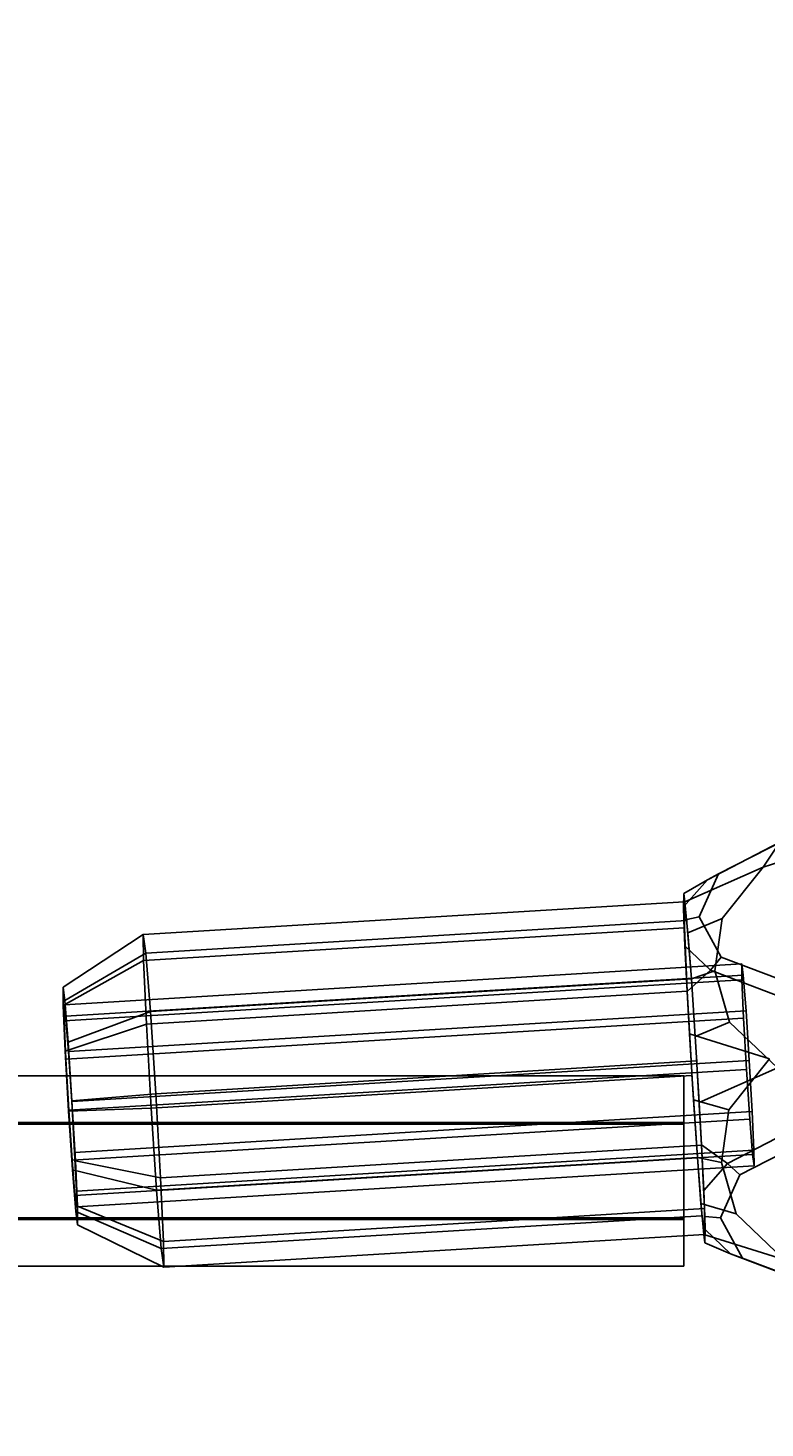
# Model space of a CAD drawing. Extents: x -4038 to 3600, y -5121 to 4550.
# Drawn here: x 238 to 299, y -1901 to -1783 of the extents above; entities that cross this region are included whole.
import ezdxf

# ---------------------------------------------------------------- set-up
doc = ezdxf.new("R2010")
doc.units = 0
doc.layers.get('0').update_dxf_attribs({"linetype": 'CONTINUOUS'})
for name, color, linetype in [('010', 4, 'CONTINUOUS'), ('1', 7, 'CONTINUOUS'), ('EINBETONIERTE_PFOSTEN__ADL', 4, 'CONTINUOUS')]:
    doc.layers.add(name, color=color, linetype=linetype)
doc.dimstyles.get("Standard").update_dxf_attribs({"dimtxt": 0.18, "dimasz": 0.18, "dimexe": 0.18, "dimexo": 0.0625, "dimgap": 0.09, "dimtad": 0, "dimtih": 1, "dimtoh": 1, "dimzin": 0, "dimcen": 0.09, "dimazin": 3, "dimtfac": 1, "dimtofl": 0, "dimtmove": 0, "dimatfit": 3})

# ---------------------------------------------------------------- blocks, each defined once
blk = doc.blocks.new('DIMENSION3')
at = {"layer": '010', "color": 4}
for p, q in [((-787.5, -1376.490011), (-787.5, -1990.834336)), ((787.5, -1376.490011), (787.5, -1990.834336))]:
    blk.add_line(p, q, dxfattribs=at)
at = {"layer": '010', "color": 3}
for p, q in [((-713.639418, -1940.310723), (-787.5, -1953.334336)), ((-713.639418, -1966.35795), (-713.639418, -1940.310723)), ((787.5, -1953.334336), (713.639419, -1940.310723)), ((713.639419, -1940.310723), (713.639419, -1966.35795)), ((-787.5, -1953.334336), (-98.4375, -1953.334336)), ((-787.5, -1953.334336), (-713.639418, -1966.35795)), ((98.4375, -1953.334336), (787.5, -1953.334336)), ((713.639419, -1966.35795), (787.5, -1953.334336))]:
    blk.add_line(p, q, dxfattribs=at)
at = {"layer": '010', "width": 0.6}
blk.add_text('1575', height=2.5, dxfattribs=at).set_placement((-93.75, -1961.459336))
blk = doc.blocks.new('DIMENSION5')
at = {"layer": '010', "color": 4}
for p, q in [((487.502755, -1676.490011), (487.502755, -1874.494165)), ((1087.502755, -1676.490011), (1087.502755, -1874.494165))]:
    blk.add_line(p, q, dxfattribs=at)
at = {"layer": '010', "color": 3}
for p, q in [((561.363337, -1823.970552), (487.502755, -1836.994165)), ((561.363337, -1850.017779), (561.363337, -1823.970552)), ((1087.502755, -1836.994165), (1013.642174, -1823.970552)), ((1013.642174, -1823.970552), (1013.642174, -1850.017779)), ((487.502755, -1836.994165), (713.67463, -1836.994165)), ((487.502755, -1836.994165), (561.363337, -1850.017779)), ((861.33088, -1836.994165), (1087.502755, -1836.994165)), ((1013.642174, -1850.017779), (1087.502755, -1836.994165))]:
    blk.add_line(p, q, dxfattribs=at)
at = {"layer": '010', "width": 0.6}
blk.add_text('600', height=2.5, dxfattribs=at).set_placement((717.190255, -1845.119165))
blk = doc.blocks.new('DIMENSION11')
at = {"layer": 'EINBETONIERTE_PFOSTEN__ADL', "color": 4}
for p, q in [((-3600, -125), (-3600, -5120.845553)), ((3600, -125), (3600, -5120.845553))]:
    blk.add_line(p, q, dxfattribs=at)
at = {"layer": 'EINBETONIERTE_PFOSTEN__ADL', "color": 3}
for p, q in [((-3526.139419, -5070.32194), (-3600, -5083.345553)), ((-3526.139419, -5096.369167), (-3526.139419, -5070.32194)), ((3600, -5083.345553), (3526.139419, -5070.32194)), ((3526.139419, -5070.32194), (3526.139419, -5096.369167)), ((-3600, -5083.345553), (-137.8125, -5083.345553)), ((-3600, -5083.345553), (-3526.139419, -5096.369167)), ((137.8125, -5083.345553), (3600, -5083.345553)), ((3526.139419, -5096.369167), (3600, -5083.345553))]:
    blk.add_line(p, q, dxfattribs=at)
at = {"layer": 'EINBETONIERTE_PFOSTEN__ADL', "width": 0.6}
blk.add_text('7200', height=3.5, dxfattribs=at).set_placement((-131.25, -5097.720553))

msp = doc.modelspace()

# ---------------------------------------------------------------- linework, layer by layer
at = {"color": 0}
for p, q in [((294.633258, -1854.886048, 1340.50706), (300.703455, -1851.738105, 1344.771537)), ((301.227504, -1851.501159, 1343.485045), (295.558281, -1854.405016, 1339.559023)), ((299.315751, -1853.845848, 1349.342209), (307.973976, -1851.007393, 1347.725414)), ((300.703455, -1851.738105, 1344.771537), (299.315751, -1853.845848, 1349.342209)), ((292.753255, -1856.74628, 1345.521464), (299.315751, -1853.845848, 1349.342209)), ((295.882983, -1858.132264, 1351.99135), (299.315751, -1853.845848, 1349.342209)), ((294.633258, -1854.886048, 1340.50706), (292.637033, -1857.158203, 1337.162259)), ((292.649841, -1856.0386, 1341.93064), (294.633258, -1854.886048, 1340.50706)), ((295.558281, -1854.405016, 1339.559023), (293.935122, -1858.001643, 1334.092634)), ((295.558281, -1854.405016, 1339.559023), (294.633258, -1854.886048, 1340.50706)), ((292.637033, -1857.158203, 1337.162259), (292.649841, -1856.0386, 1341.93064)), ((292.649841, -1856.0386, 1341.93064), (292.753255, -1856.74628, 1345.521464)), ((247.275948, -1859.493923, 1342.330565), (292.686554, -1856.74817, 1341.563897)), ((292.654942, -1858.271345, 1334.236407), (292.637033, -1857.158203, 1337.162259)), ((292.686554, -1856.74817, 1341.563897), (292.89233, -1858.25404, 1348.359125)), ((292.701269, -1858.921848, 1334.650652), (292.686554, -1856.74817, 1341.563897)), ((292.89233, -1858.25404, 1348.359125), (292.753255, -1856.74628, 1345.521464)), ((247.290663, -1861.6676, 1335.41732), (292.701269, -1858.921848, 1334.650652)), ((247.490112, -1861.06117, 1349.402758), (292.900717, -1858.315417, 1348.63609)), ((292.654942, -1858.271345, 1334.236407), (293.935122, -1858.001643, 1334.092634)), ((292.748458, -1860.446144, 1331.986626), (292.654942, -1858.271345, 1334.236407)), ((292.940919, -1864.254015, 1329.748754), (292.701269, -1858.921848, 1334.650652)), ((292.89233, -1858.25404, 1348.359125), (292.900717, -1858.315417, 1348.63609)), ((292.89233, -1858.25404, 1348.359125), (292.916832, -1858.51968, 1348.85907)), ((292.900717, -1858.315417, 1348.63609), (292.916832, -1858.51968, 1348.85907)), ((292.916832, -1858.51968, 1348.85907), (293.286374, -1863.203646, 1353.972243)), ((292.992901, -1859.344363, 1350.411155), (292.916832, -1858.51968, 1348.85907)), ((292.992901, -1859.344363, 1350.411155), (295.882983, -1858.132264, 1351.99135)), ((293.935122, -1858.001643, 1334.092634), (295.794916, -1861.387674, 1328.567442)), ((295.264276, -1862.546822, 1354.782482), (295.882983, -1858.132264, 1351.99135)), ((240.533755, -1863.905295, 1342.618001), (247.275948, -1859.493923, 1342.330565)), ((247.275948, -1859.493923, 1342.330565), (247.490112, -1861.06117, 1349.402758)), ((247.290663, -1861.6676, 1335.41732), (247.275948, -1859.493923, 1342.330565)), ((293.286374, -1863.203646, 1353.972243), (292.992901, -1859.344363, 1350.411155)), ((240.686729, -1865.024757, 1347.669567), (247.490112, -1861.06117, 1349.402758)), ((247.490112, -1861.06117, 1349.402758), (247.875769, -1865.949398, 1354.738911)), ((292.929302, -1864.284949, 1328.949851), (292.748458, -1860.446144, 1331.986626)), ((292.748458, -1860.446144, 1331.986626), (294.890206, -1862.468097, 1328.571964)), ((240.544265, -1865.457922, 1337.679969), (247.290663, -1861.6676, 1335.41732)), ((297.513286, -1861.961417, 1341.721117), (240.625275, -1865.401151, 1342.681558)), ((247.530314, -1866.999768, 1330.515422), (247.290663, -1861.6676, 1335.41732)), ((294.890206, -1862.468097, 1328.571964), (292.929302, -1864.284949, 1328.949851)), ((293.286374, -1863.203646, 1353.972243), (295.264276, -1862.546822, 1354.782482)), ((294.890206, -1862.468097, 1328.571964), (295.794916, -1861.387674, 1328.567442)), ((301.148502, -1864.870598, 1324.099344), (294.890206, -1862.468097, 1328.571964)), ((296.503758, -1866.849025, 1357.542241), (295.264276, -1862.546822, 1354.782482)), ((295.794916, -1861.387674, 1328.567442), (301.637368, -1863.595477, 1324.447069)), ((297.643313, -1862.91296, 1346.014948), (297.513286, -1861.961417, 1341.721117)), ((297.513286, -1861.961417, 1341.721117), (297.52222, -1863.28115, 1337.52379)), ((297.52222, -1863.28115, 1337.52379), (240.634209, -1866.720884, 1338.484231)), ((297.643313, -1862.91296, 1346.014948), (240.755303, -1866.352693, 1346.975389)), ((247.875769, -1865.949398, 1354.738911), (293.286374, -1863.203646, 1353.972243)), ((293.286374, -1863.203646, 1353.972243), (293.721225, -1869.814757, 1356.051848)), ((293.613676, -1868.061125, 1355.962045), (293.286374, -1863.203646, 1353.972243)), ((297.52222, -1863.28115, 1337.52379), (297.667722, -1866.518537, 1334.547637)), ((297.877462, -1865.880813, 1349.254755), (297.643313, -1862.91296, 1346.014948)), ((240.544265, -1865.457922, 1337.679969), (240.533755, -1863.905295, 1342.618001)), ((240.533755, -1863.905295, 1342.618001), (240.686729, -1865.024757, 1347.669567)), ((247.530314, -1866.999768, 1330.515422), (292.940919, -1864.254015, 1329.748754)), ((293.12898, -1867.833213, 1328.069239), (292.929302, -1864.284949, 1328.949851)), ((293.325612, -1871.039361, 1328.233425), (292.940919, -1864.254015, 1329.748754)), ((240.715444, -1869.266613, 1334.178613), (240.544265, -1865.457922, 1337.679969)), ((240.755303, -1866.352693, 1346.975389), (240.625275, -1865.401151, 1342.681558)), ((240.625275, -1865.401151, 1342.681558), (240.634209, -1866.720884, 1338.484231)), ((240.686729, -1865.024757, 1347.669567), (240.962198, -1868.516349, 1351.481105)), ((240.962198, -1868.516349, 1351.481105), (247.875769, -1865.949398, 1354.738911)), ((297.877462, -1865.880813, 1349.254755), (240.989452, -1869.320547, 1350.215197)), ((247.875769, -1865.949398, 1354.738911), (248.329583, -1872.848812, 1356.909206)), ((298.152992, -1870.069743, 1350.572434), (297.877462, -1865.880813, 1349.254755)), ((240.634209, -1866.720884, 1338.484231), (240.779711, -1869.958271, 1335.508079)), ((240.715444, -1869.266613, 1334.178613), (247.530314, -1866.999768, 1330.515422)), ((240.989452, -1869.320547, 1350.215197), (240.755303, -1866.352693, 1346.975389)), ((297.667722, -1866.518537, 1334.547637), (240.779711, -1869.958271, 1335.508079)), ((247.930686, -1874.061674, 1328.938331), (247.530314, -1866.999768, 1330.515422)), ((293.613676, -1868.061125, 1355.962045), (296.503758, -1866.849025, 1357.542241)), ((300.514996, -1870.685338, 1360.065706), (296.503758, -1866.849025, 1357.542241)), ((297.667722, -1866.518537, 1334.547637), (297.910805, -1870.806123, 1333.590117)), ((299.860821, -1869.929802, 1324.024046), (293.12898, -1867.833213, 1328.069239)), ((293.12898, -1867.833213, 1328.069239), (293.325612, -1871.039361, 1328.233425)), ((293.721225, -1869.814757, 1356.051848), (293.613676, -1868.061125, 1355.962045)), ((241.001425, -1874.310832, 1333.052119), (240.715444, -1869.266613, 1334.178613)), ((240.962198, -1868.516349, 1351.481105), (241.286351, -1873.444502, 1353.031315)), ((241.264982, -1873.509477, 1351.532876), (240.989452, -1869.320547, 1350.215197)), ((240.779711, -1869.958271, 1335.508079), (241.022794, -1874.245857, 1334.550559)), ((298.152992, -1870.069743, 1350.572434), (241.264982, -1873.509477, 1351.532876)), ((248.329583, -1872.848812, 1356.909206), (293.740189, -1870.10306, 1356.142538)), ((293.721225, -1869.814757, 1356.051848), (293.740189, -1870.10306, 1356.142538)), ((293.721225, -1869.814757, 1356.051848), (293.755868, -1870.379622, 1356.080775)), ((293.740189, -1870.10306, 1356.142538), (293.755868, -1870.379622, 1356.080775)), ((293.755868, -1870.379622, 1356.080775), (294.140561, -1877.164967, 1354.565446)), ((293.9525, -1873.58577, 1356.244961), (293.755868, -1870.379622, 1356.080775)), ((300.514996, -1870.685338, 1360.065706), (293.9525, -1873.58577, 1356.244961)), ((299.860821, -1869.929802, 1324.024046), (296.428052, -1874.216217, 1326.673188)), ((298.396076, -1874.357329, 1349.614915), (298.152992, -1870.069743, 1350.572434)), ((0, -1871.340114, 1345.022146), (292.649841, -1871.340114, 1345.022146)), ((297.910805, -1870.806123, 1333.590117), (241.022794, -1874.245857, 1334.550559)), ((247.930686, -1874.061674, 1328.938331), (293.341291, -1871.315922, 1328.171663)), ((292.649841, -1871.340114, 1345.022146), (292.649841, -1875.267344, 1351.991856)), ((292.649841, -1875.412445, 1338.136209), (292.649841, -1871.340114, 1345.022146)), ((293.341291, -1871.315922, 1328.171663), (293.325612, -1871.039361, 1328.233425)), ((293.360255, -1871.604225, 1328.262352), (293.325612, -1871.039361, 1328.233425)), ((293.360255, -1871.604225, 1328.262352), (293.341291, -1871.315922, 1328.171663)), ((293.795106, -1878.215336, 1330.341958), (293.360255, -1871.604225, 1328.262352)), ((293.360255, -1871.604225, 1328.262352), (293.467804, -1873.357858, 1328.352155)), ((297.910805, -1870.806123, 1333.590117), (298.186335, -1874.995053, 1334.907797)), ((241.286351, -1873.444502, 1353.031315), (248.329583, -1872.848812, 1356.909206)), ((248.329583, -1872.848812, 1356.909206), (248.729955, -1879.910719, 1355.332114)), ((241.001425, -1874.310832, 1333.052119), (247.930686, -1874.061674, 1328.938331)), ((241.022794, -1874.245857, 1334.550559), (241.298324, -1878.434787, 1335.868238)), ((241.508065, -1877.797063, 1350.575356), (241.264982, -1873.509477, 1351.532876)), ((241.286351, -1873.444502, 1353.031315), (241.572331, -1878.488721, 1351.904821)), ((248.3845, -1880.961088, 1331.108626), (247.930686, -1874.061674, 1328.938331)), ((296.428052, -1874.216217, 1326.673188), (293.467804, -1873.357858, 1328.352155)), ((293.467804, -1873.357858, 1328.352155), (293.795106, -1878.215336, 1330.341958)), ((293.9525, -1873.58577, 1356.244961), (294.152178, -1877.134033, 1355.364349)), ((296.428052, -1874.216217, 1326.673188), (295.809345, -1878.630775, 1329.464319)), ((0, -1875.267344, 1351.991856), (292.649841, -1875.267344, 1351.991856)), ((0, -1875.412445, 1338.136209), (292.649841, -1875.412445, 1338.136209)), ((241.325578, -1879.238985, 1334.60233), (241.001425, -1874.310832, 1333.052119)), ((298.186335, -1874.995053, 1334.907797), (241.298324, -1878.434787, 1335.868238)), ((298.396076, -1874.357329, 1349.614915), (241.508065, -1877.797063, 1350.575356)), ((292.649841, -1875.267344, 1351.991856), (292.649841, -1883.266905, 1352.07563)), ((292.649841, -1883.412007, 1338.219984), (292.649841, -1875.412445, 1338.136209)), ((298.186335, -1874.995053, 1334.907797), (298.420484, -1877.962907, 1338.147604)), ((298.541578, -1877.594716, 1346.638762), (298.396076, -1874.357329, 1349.614915)), ((302.399443, -1875.55274, 1359.936852), (296.329246, -1878.700683, 1355.672375)), ((241.653567, -1881.03445, 1347.599204), (241.508065, -1877.797063, 1350.575356)), ((241.653567, -1881.03445, 1347.599204), (298.541578, -1877.594716, 1346.638762)), ((248.729955, -1879.910719, 1355.332114), (294.140561, -1877.164967, 1354.565446)), ((294.140561, -1877.164967, 1354.565446), (294.380211, -1882.497134, 1349.663548)), ((294.152178, -1877.134033, 1355.364349), (294.333022, -1880.972838, 1352.327574)), ((296.329246, -1878.700683, 1355.672375), (294.152178, -1877.134033, 1355.364349)), ((297.357148, -1879.664251, 1355.644269), (303.026371, -1876.760394, 1359.57029)), ((298.550512, -1878.914449, 1342.441435), (298.541578, -1877.594716, 1346.638762)), ((241.298324, -1878.434787, 1335.868238), (241.532473, -1881.40264, 1339.108045)), ((298.420484, -1877.962907, 1338.147604), (241.532473, -1881.40264, 1339.108045)), ((241.572331, -1878.488721, 1351.904821), (241.74351, -1882.297412, 1348.403466)), ((241.572331, -1878.488721, 1351.904821), (248.729955, -1879.910719, 1355.332114)), ((298.550512, -1878.914449, 1342.441435), (241.662501, -1882.354183, 1343.401877)), ((248.3845, -1880.961088, 1331.108626), (293.795106, -1878.215336, 1330.341958)), ((294.164647, -1882.899302, 1335.455131), (293.795106, -1878.215336, 1330.341958)), ((295.809345, -1878.630775, 1329.464319), (293.795106, -1878.215336, 1330.341958)), ((293.795106, -1878.215336, 1330.341958), (294.088579, -1882.074619, 1333.903046)), ((294.333022, -1880.972838, 1352.327574), (296.329246, -1878.700683, 1355.672375)), ((295.809345, -1878.630775, 1329.464319), (297.048827, -1882.932978, 1332.224079)), ((296.329246, -1878.700683, 1355.672375), (297.357148, -1879.664251, 1355.644269)), ((298.420484, -1877.962907, 1338.147604), (298.550512, -1878.914449, 1342.441435)), ((241.601047, -1882.730577, 1338.413868), (241.325578, -1879.238985, 1334.60233)), ((241.325578, -1879.238985, 1334.60233), (248.3845, -1880.961088, 1331.108626)), ((248.729955, -1879.910719, 1355.332114), (248.969606, -1885.242886, 1350.430216)), ((295.73399, -1883.260878, 1350.17788), (297.357148, -1879.664251, 1355.644269)), ((241.662501, -1882.354183, 1343.401877), (241.653567, -1881.03445, 1347.599204)), ((248.770158, -1885.849317, 1336.444779), (248.3845, -1880.961088, 1331.108626)), ((294.333022, -1880.972838, 1352.327574), (294.426538, -1883.147637, 1350.077793)), ((241.532473, -1881.40264, 1339.108045), (241.662501, -1882.354183, 1343.401877)), ((241.74351, -1882.297412, 1348.403466), (241.754021, -1883.850039, 1343.465434)), ((248.969606, -1885.242886, 1350.430216), (241.74351, -1882.297412, 1348.403466)), ((294.380211, -1882.497134, 1349.663548), (248.969606, -1885.242886, 1350.430216)), ((297.048827, -1882.932978, 1332.224079), (294.088579, -1882.074619, 1333.903046)), ((294.088579, -1882.074619, 1333.903046), (294.164647, -1882.899302, 1335.455131)), ((294.380211, -1882.497134, 1349.663548), (294.394926, -1884.670812, 1342.750304)), ((0, -1883.266905, 1352.07563), (292.649841, -1883.266905, 1352.07563)), ((0, -1883.412007, 1338.219984), (292.649841, -1883.412007, 1338.219984)), ((241.754021, -1883.850039, 1343.465434), (241.601047, -1882.730577, 1338.413868)), ((241.601047, -1882.730577, 1338.413868), (248.770158, -1885.849317, 1336.444779)), ((248.770158, -1885.849317, 1336.444779), (294.180763, -1883.103565, 1335.678111)), ((292.649841, -1883.266905, 1352.07563), (292.649841, -1887.339237, 1345.189694)), ((292.649841, -1887.339237, 1345.189694), (292.649841, -1883.412007, 1338.219984)), ((294.180763, -1883.103565, 1335.678111), (294.164647, -1882.899302, 1335.455131)), ((294.18915, -1883.164942, 1335.955075), (294.164647, -1882.899302, 1335.455131)), ((294.18915, -1883.164942, 1335.955075), (294.180763, -1883.103565, 1335.678111)), ((294.394926, -1884.670812, 1342.750304), (294.18915, -1883.164942, 1335.955075)), ((294.18915, -1883.164942, 1335.955075), (294.328225, -1884.672702, 1338.792737)), ((294.426538, -1883.147637, 1350.077793), (294.444447, -1884.260779, 1347.151941)), ((295.73399, -1883.260878, 1350.17788), (294.426538, -1883.147637, 1350.077793)), ((297.593784, -1886.646909, 1344.652688), (295.73399, -1883.260878, 1350.17788)), ((297.048827, -1882.932978, 1332.224079), (301.060065, -1886.769292, 1334.747543)), ((241.754021, -1883.850039, 1343.465434), (248.984321, -1887.416564, 1343.516972)), ((248.984321, -1887.416564, 1343.516972), (294.394926, -1884.670812, 1342.750304)), ((294.328225, -1884.672702, 1338.792737), (301.060065, -1886.769292, 1334.747543)), ((294.431639, -1885.380382, 1342.38356), (294.328225, -1884.672702, 1338.792737)), ((294.444447, -1884.260779, 1347.151941), (294.431639, -1885.380382, 1342.38356)), ((296.586194, -1886.282732, 1343.737279), (294.444447, -1884.260779, 1347.151941)), ((248.984321, -1887.416564, 1343.516972), (248.770158, -1885.849317, 1336.444779)), ((248.969606, -1885.242886, 1350.430216), (248.984321, -1887.416564, 1343.516972)), ((294.431639, -1885.380382, 1342.38356), (296.586194, -1886.282732, 1343.737279)), ((296.586194, -1886.282732, 1343.737279), (302.84449, -1888.685233, 1339.26466)), ((297.593784, -1886.646909, 1344.652688), (296.586194, -1886.282732, 1343.737279)), ((303.436235, -1888.854712, 1340.532314), (297.593784, -1886.646909, 1344.652688)), ((292.649841, -1887.339237, 1345.189694), (0, -1887.339237, 1345.189694))]:
    msp.add_line(p, q, dxfattribs=at)

# ---------------------------------------------------------------- dimensions: what is measured, and where the dimension line sits
at = {"layer": '1'}
for picture in ['DIMENSION11', 'DIMENSION3', 'DIMENSION5']:
    dim = msp.add_linear_dim(base=(0, 0), p1=(0, 0), p2=(0, 0), dimstyle='STANDARD', dxfattribs=at)
    dim.commit()
    dim.dimension.update_dxf_attribs({"geometry": picture, "text_midpoint": (0, 0)})

doc.saveas('drawing.dxf')
